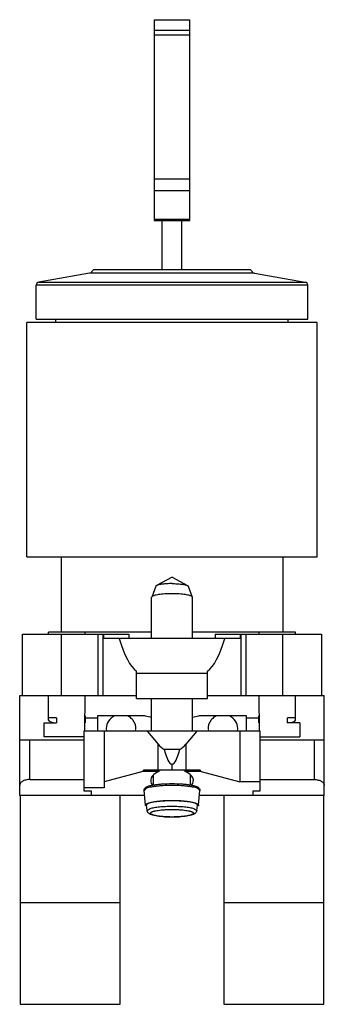
# Model space of a CAD drawing. Units: millimetres. Extents: x 26.6 to 56.5, y 9.2 to 105.7.
import ezdxf

# ---------------------------------------------------------------- set-up
doc = ezdxf.new("R2010")
doc.units = ezdxf.units.MM
doc.header["$LTSCALE"] = 7.45125
doc.layers.get('0').update_dxf_attribs({"linetype": 'CONTINUOUS'})

msp = doc.modelspace()

# ---------------------------------------------------------------- linework, layer by layer
at = {"color": 7}
for p, q in [((39.782, 105.704), (39.782, 86.004)), ((39.782, 105.704), (43.282, 105.704)), ((43.282, 86.004), (43.282, 105.704)), ((39.782, 104.673), (43.282, 104.673)), ((43.282, 104.191), (39.782, 104.191)), ((39.782, 90.102), (43.282, 90.102)), ((43.282, 88.929), (39.782, 88.929)), ((39.782, 86.151), (43.282, 86.151)), ((39.782, 86.004), (43.282, 86.004)), ((40.557, 81.192), (40.557, 86.004)), ((42.507, 81.192), (42.507, 86.004)), ((49.082, 81.192), (33.982, 81.192)), ((33.432, 80.842), (28.454, 79.965)), ((49.632, 80.842), (33.432, 80.842)), ((49.632, 80.842), (54.609, 79.965)), ((28.207, 76.342), (28.207, 79.669)), ((54.857, 79.669), (28.207, 79.669)), ((28.454, 79.965), (54.609, 79.965)), ((54.857, 76.342), (54.857, 79.669)), ((28.207, 76.342), (54.856, 76.342)), ((30.132, 76.012), (30.132, 76.342)), ((52.932, 76.012), (52.932, 76.342)), ((27.282, 53.044), (27.282, 76.012)), ((55.782, 76.012), (27.282, 76.012)), ((55.782, 53.044), (55.782, 76.012)), ((27.282, 53.044), (55.782, 53.044)), ((30.657, 53.044), (30.657, 45.644)), ((52.407, 53.044), (52.407, 45.644)), ((41.532, 51.044), (40.008, 50.219)), ((41.532, 51.044), (43.055, 50.219)), ((39.935, 50.153), (39.536, 49.097)), ((43.128, 50.153), (43.527, 49.097)), ((39.536, 49.097), (39.532, 49.075)), ((39.532, 45.044), (39.532, 49.075)), ((43.532, 49.075), (43.527, 49.097)), ((43.532, 45.044), (43.532, 49.075)), ((26.867, 39.444), (26.867, 45.444)), ((26.867, 45.444), (34.782, 45.444)), ((29.407, 45.444), (29.407, 45.644)), ((39.532, 45.644), (29.407, 45.644)), ((30.667, 45.444), (30.667, 39.444)), ((32.994, 45.444), (32.994, 45.644)), ((34.282, 39.444), (34.282, 45.444)), ((34.782, 39.444), (34.782, 45.444)), ((34.793, 45.444), (37.282, 45.444)), ((34.793, 45.444), (34.793, 45.044)), ((37.282, 45.444), (37.282, 45.044)), ((53.657, 45.644), (43.532, 45.644)), ((45.782, 45.444), (48.27, 45.444)), ((45.782, 45.444), (45.782, 45.044)), ((48.27, 45.044), (48.27, 45.444)), ((48.282, 45.444), (56.197, 45.444)), ((48.282, 45.444), (48.282, 39.444)), ((48.782, 45.444), (48.782, 39.444)), ((50.069, 45.644), (50.069, 45.444)), ((52.397, 39.444), (52.397, 45.444)), ((53.657, 45.444), (53.657, 45.644)), ((56.197, 45.444), (56.197, 39.444)), ((48.27, 45.044), (34.793, 45.044)), ((38.032, 39.144), (38.032, 41.834)), ((38.032, 41.644), (45.032, 41.644)), ((45.032, 39.144), (45.032, 41.834)), ((26.582, 39.444), (38.032, 39.444)), ((26.582, 29.645), (26.582, 39.444)), ((29.407, 37.035), (29.407, 39.444)), ((32.992, 35.945), (32.994, 39.444)), ((38.032, 39.144), (45.032, 39.144)), ((39.532, 35.945), (39.532, 39.144)), ((43.532, 35.945), (43.532, 39.144)), ((45.032, 39.444), (56.482, 39.444)), ((50.069, 39.444), (50.071, 35.945)), ((53.657, 37.035), (53.657, 39.444)), ((56.482, 29.645), (56.482, 39.444)), ((28.982, 36.768), (30.207, 36.768)), ((28.982, 35.396), (28.982, 36.768)), ((30.207, 37.244), (29.407, 37.244)), ((30.207, 37.244), (30.207, 36.768)), ((33.006, 37.445), (32.994, 37.445)), ((33.006, 37.445), (33.007, 37.244)), ((33.009, 37.244), (34.231, 37.244)), ((38.898, 37.445), (34.232, 37.445)), ((34.232, 37.445), (34.232, 35.945)), ((48.832, 37.445), (44.165, 37.445)), ((48.832, 35.945), (48.832, 37.445)), ((48.832, 37.244), (50.056, 37.244)), ((50.056, 37.244), (50.058, 37.445)), ((50.069, 37.445), (50.057, 37.445)), ((53.657, 37.244), (52.857, 37.244)), ((52.857, 36.768), (52.857, 37.244)), ((54.082, 36.768), (52.857, 36.768)), ((54.082, 36.768), (54.082, 35.396)), ((50.182, 35.945), (32.882, 35.945)), ((32.882, 35.945), (32.882, 30.096)), ((34.882, 35.945), (34.882, 30.384)), ((35.082, 36.212), (35.109, 35.945)), ((37.954, 35.945), (37.982, 36.212)), ((39.088, 35.945), (40.165, 34.681)), ((43.975, 35.945), (42.898, 34.681)), ((45.082, 36.212), (45.109, 35.945)), ((47.954, 35.945), (47.982, 36.212)), ((48.182, 35.945), (48.182, 30.962)), ((50.182, 30.096), (50.182, 35.945)), ((32.882, 35.061), (26.582, 35.061)), ((27.582, 31.203), (27.582, 35.061)), ((32.882, 35.396), (28.982, 35.396)), ((50.182, 35.396), (54.082, 35.396)), ((56.482, 35.061), (50.182, 35.061)), ((55.482, 35.061), (55.482, 31.203)), ((40.165, 32.145), (40.165, 34.681)), ((42.288, 34.143), (40.775, 34.143)), ((42.898, 34.681), (42.898, 32.145)), ((38.685, 31.98), (34.882, 30.962)), ((38.685, 31.98), (38.81, 32.145)), ((40.233, 31.98), (38.685, 31.98)), ((38.81, 32.145), (44.254, 32.145)), ((41.564, 32.697), (41.499, 32.697)), ((41.499, 32.697), (41.499, 32.145)), ((41.564, 32.145), (41.564, 32.697)), ((44.378, 31.98), (42.83, 31.98)), ((44.378, 31.98), (44.254, 32.145)), ((44.378, 31.98), (48.182, 30.962)), ((27.582, 31.203), (32.882, 31.203)), ((39.732, 30.662), (39.732, 31.656)), ((43.332, 30.663), (43.332, 31.656)), ((50.182, 30.962), (48.182, 30.962)), ((50.182, 31.203), (55.482, 31.203)), ((34.882, 30.384), (32.882, 30.384)), ((32.882, 30.096), (33.582, 30.096)), ((33.582, 30.096), (33.582, 29.645)), ((38.886, 30.267), (38.801, 30.142)), ((38.931, 28.682), (38.801, 30.142)), ((44.133, 28.682), (44.262, 30.142)), ((44.262, 30.142), (44.178, 30.266)), ((49.482, 30.096), (50.182, 30.096)), ((49.482, 29.645), (49.482, 30.096)), ((38.845, 29.645), (26.582, 29.644)), ((26.632, 29.645), (26.632, 9.164)), ((36.432, 9.164), (36.432, 29.645)), ((56.482, 29.644), (44.218, 29.645)), ((46.632, 29.645), (46.632, 9.164)), ((56.432, 9.164), (56.432, 29.645)), ((39.093, 28.154), (39.017, 28.678)), ((39.093, 28.154), (39.399, 28.37)), ((39.093, 28.152), (39.093, 28.154)), ((43.668, 28.369), (43.97, 28.154)), ((43.97, 28.154), (44.046, 28.678)), ((43.97, 28.154), (43.97, 28.152)), ((26.632, 19.151), (36.432, 19.151)), ((46.632, 19.151), (56.432, 19.151)), ((26.632, 9.164), (36.432, 9.164)), ((46.632, 9.164), (56.432, 9.164))]:
    msp.add_line(p, q, dxfattribs=at)
for centre, radius, start, end in [((33.982, 80.792), 0.4, 90, 172.81924), ((49.082, 80.792), 0.4, 7.18076, 90), ((28.507, 79.669), 0.3, 100, 180), ((54.557, 79.669), 0.3, 0, 80), ((41.511, 38.916), 11.382, 266.41834, 268.7827), ((41.546, 40.369), 12.835, 268.76585, 269.93751), ((41.521, 40.205), 12.671, 270.0495, 271.21563), ((41.571, 38.457), 10.923, 271.14834, 273.67227)]:
    msp.add_arc(centre, radius, start, end, dxfattribs=at)
for centre, major_axis, ratio, start_param, end_param in [((38.582, 59.694), (0, 18.05), 0.210526, -3.765445, -3.28684), ((44.482, 59.694), (0, 18.05), 0.210526, -2.996346, -2.517741), ((30.207, 37.035), (0.8, 0), 0.334595, 3.141593, 4.712389), ((36.532, 36.212), (1.45, 0), 0.948387, 2.029417, 3.141593), ((41.532, 48.257), (11.7, 0), 0.948387, -1.7978, -1.742627), ((41.532, 48.257), (11.7, 0), 0.948387, -1.398966, -1.343792), ((46.532, 36.212), (1.45, 0), 0.948387, 0, 1.112176), ((52.857, 37.035), (0.8, 0), 0.334595, -1.570796, 0), ((41.532, 42.153), (0, 8.236), 0.394608, -3.575594, -3.376524), ((41.532, 85.459), (0, 52.765), 0.061594, -3.376524, -3.151621), ((41.532, 85.459), (0, 52.765), 0.061594, -3.131564, -2.906662), ((41.532, 42.153), (0, 8.236), 0.394608, -2.906662, -2.707591), ((41.532, 31.101), (2.1, 0), 0.532106, 8.520365, 9.847484), ((41.532, 28.779), (0, 4.071), 0.515798, 0.597458, 0.666383), ((41.532, 28.779), (0, 4.071), 0.515798, -0.666383, -0.597458), ((41.532, 31.101), (2.1, 0), 0.532106, -0.422952, 0.904413)]:
    msp.add_ellipse(centre, major_axis=major_axis, ratio=ratio, start_param=start_param, end_param=end_param, dxfattribs=at)
for points, knots in [([(40.008, 50.219), (39.991, 50.21), (39.962, 50.192), (39.94, 50.166), (39.935, 50.153)], [0, 0, 0, 0, 0.582946, 1, 1, 1, 1]), ([(41.532, 50.412), (41.366, 50.412), (41.051, 50.404), (40.673, 50.373), (40.406, 50.334), (40.244, 50.301), (40.113, 50.265), (40.038, 50.236), (40.008, 50.219)], [0, 0, 0, 0, 0.32122, 0.611782, 0.736915, 0.844675, 0.932832, 1, 1, 1, 1]), ([(41.532, 50.412), (41.697, 50.412), (42.012, 50.404), (42.39, 50.373), (42.657, 50.334), (42.819, 50.301), (42.95, 50.265), (43.025, 50.236), (43.055, 50.219)], [0, 0, 0, 0, 0.32122, 0.611782, 0.736915, 0.844675, 0.932832, 1, 1, 1, 1]), ([(43.055, 50.219), (43.072, 50.21), (43.101, 50.192), (43.123, 50.166), (43.128, 50.153)], [0, 0, 0, 0, 0.582946, 1, 1, 1, 1]), ([(41.532, 49.422), (41.298, 49.422), (40.958, 49.412), (40.521, 49.376), (40.235, 49.341), (39.989, 49.298), (39.814, 49.255), (39.701, 49.216), (39.637, 49.187), (39.588, 49.158), (39.562, 49.136), (39.552, 49.124)], [0, 0, 0, 0, 0.345325, 0.504655, 0.648533, 0.772759, 0.87381, 0.914915, 0.949516, 0.977731, 1, 1, 1, 1]), ([(43.511, 49.124), (43.502, 49.136), (43.475, 49.158), (43.426, 49.187), (43.362, 49.216), (43.249, 49.255), (43.074, 49.298), (42.828, 49.341), (42.542, 49.376), (42.106, 49.412), (41.765, 49.422), (41.532, 49.422)], [0, 0, 0, 0, 0.022269, 0.050484, 0.085085, 0.12619, 0.227241, 0.351467, 0.495345, 0.654675, 1, 1, 1, 1]), ([(39.552, 49.124), (39.55, 49.122), (39.544, 49.114), (39.539, 49.105), (39.536, 49.097)], [0, 0, 0, 0, 0.268995, 1, 1, 1, 1]), ([(43.527, 49.097), (43.526, 49.1), (43.522, 49.109), (43.516, 49.118), (43.511, 49.124)], [0, 0, 0, 0, 0.233504, 1, 1, 1, 1]), ([(33.006, 36.763), (33.005, 36.764), (33.003, 36.765), (32.999, 36.765), (32.995, 36.765), (32.993, 36.767), (32.992, 36.768)], [0, 0, 0, 0, 0.259267, 0.500931, 0.742148, 1, 1, 1, 1]), ([(33.007, 37.244), (33.007, 37.204), (33.006, 37.104), (33.007, 36.944), (33.006, 36.823), (33.006, 36.763)], [0, 0, 0, 0, 0.25, 0.625001, 1, 1, 1, 1]), ([(37.982, 36.212), (37.982, 36.33), (37.949, 36.57), (37.799, 36.915), (37.542, 37.227), (37.306, 37.383), (37.174, 37.445)], [0, 0, 0, 0, 0.227068, 0.462975, 0.717355, 1, 1, 1, 1]), ([(45.89, 37.445), (45.757, 37.383), (45.522, 37.227), (45.264, 36.915), (45.114, 36.57), (45.082, 36.33), (45.082, 36.212)], [0, 0, 0, 0, 0.282643, 0.537023, 0.772931, 1, 1, 1, 1]), ([(50.058, 36.763), (50.058, 36.803), (50.057, 36.904), (50.058, 37.064), (50.056, 37.184), (50.056, 37.244)], [0, 0, 0, 0, 0.249999, 0.625001, 1, 1, 1, 1]), ([(50.071, 36.768), (50.07, 36.767), (50.068, 36.765), (50.064, 36.765), (50.061, 36.766), (50.059, 36.764), (50.058, 36.763)], [0, 0, 0, 0, 0.257684, 0.49882, 0.740407, 1, 1, 1, 1]), ([(27.582, 31.203), (27.445, 31.203), (27.244, 31.18), (27.002, 31.101), (26.853, 31.027), (26.734, 30.939), (26.647, 30.841), (26.594, 30.736), (26.582, 30.661), (26.582, 30.626)], [0, 0, 0, 0, 0.326359, 0.473816, 0.606008, 0.722326, 0.824243, 0.915195, 1, 1, 1, 1]), ([(55.482, 31.203), (55.619, 31.203), (55.819, 31.18), (56.061, 31.101), (56.21, 31.026), (56.329, 30.939), (56.416, 30.841), (56.469, 30.736), (56.482, 30.661), (56.482, 30.626)], [0, 0, 0, 0, 0.326457, 0.473939, 0.606048, 0.722321, 0.824253, 0.915251, 1, 1, 1, 1]), ([(38.801, 30.142), (38.799, 30.166), (38.801, 30.212), (38.825, 30.294), (38.882, 30.378), (38.973, 30.449), (39.076, 30.505), (39.193, 30.551), (39.382, 30.61), (39.535, 30.643), (39.643, 30.663)], [0, 0, 0, 0, 0.066427, 0.127461, 0.238143, 0.342396, 0.447828, 0.563072, 0.693016, 1, 1, 1, 1]), ([(41.532, 30.623), (41.236, 30.623), (40.803, 30.612), (40.245, 30.57), (39.871, 30.528), (39.542, 30.477), (39.266, 30.418), (39.074, 30.36), (38.955, 30.308), (38.907, 30.281), (38.886, 30.267)], [0, 0, 0, 0, 0.32929, 0.483067, 0.62419, 0.74909, 0.854661, 0.938668, 0.972181, 1, 1, 1, 1]), ([(39.643, 30.663), (39.776, 30.688), (40.063, 30.73), (40.693, 30.79), (41.533, 30.817), (42.373, 30.79), (43.002, 30.729), (43.289, 30.687), (43.422, 30.662)], [0, 0, 0, 0, 0.107062, 0.229187, 0.500102, 0.77096, 0.893022, 1, 1, 1, 1]), ([(44.178, 30.266), (44.157, 30.28), (44.109, 30.307), (43.99, 30.359), (43.798, 30.417), (43.522, 30.477), (43.193, 30.528), (42.819, 30.57), (42.26, 30.612), (41.827, 30.623), (41.532, 30.623)], [0, 0, 0, 0, 0.027762, 0.061223, 0.145151, 0.25068, 0.375576, 0.516726, 0.670557, 1, 1, 1, 1]), ([(43.422, 30.662), (43.53, 30.642), (43.682, 30.609), (43.871, 30.55), (43.988, 30.504), (44.09, 30.449), (44.181, 30.378), (44.238, 30.294), (44.263, 30.212), (44.264, 30.166), (44.262, 30.142)], [0, 0, 0, 0, 0.306835, 0.436748, 0.552059, 0.657372, 0.761721, 0.872566, 0.933639, 1, 1, 1, 1]), ([(38.937, 28.722), (38.944, 28.737), (38.968, 28.769), (39.021, 28.81), (39.096, 28.849), (39.234, 28.905), (39.458, 28.966), (39.779, 29.026), (40.161, 29.076), (40.751, 29.127), (41.214, 29.141), (41.532, 29.141)], [0, 0, 0, 0, 0.019085, 0.043768, 0.075139, 0.113517, 0.211085, 0.33454, 0.480221, 0.643372, 1, 1, 1, 1]), ([(41.532, 29.126), (41.365, 29.126), (41.039, 29.12), (40.567, 29.096), (40.132, 29.055), (39.802, 29.009), (39.571, 28.964), (39.424, 28.929), (39.299, 28.892), (39.196, 28.853), (39.115, 28.813), (39.057, 28.771), (39.025, 28.732), (39.016, 28.7), (39.016, 28.685), (39.017, 28.678)], [0, 0, 0, 0, 0.189775, 0.372395, 0.540617, 0.68828, 0.75266, 0.809997, 0.859839, 0.901903, 0.936132, 0.96281, 0.98309, 0.991707, 1, 1, 1, 1]), ([(41.532, 29.141), (41.849, 29.141), (42.312, 29.127), (42.903, 29.076), (43.285, 29.026), (43.606, 28.966), (43.829, 28.905), (43.968, 28.849), (44.042, 28.81), (44.096, 28.769), (44.12, 28.737), (44.126, 28.721)], [0, 0, 0, 0, 0.356706, 0.519879, 0.66557, 0.789017, 0.88656, 0.924922, 0.956272, 0.980932, 1, 1, 1, 1]), ([(44.046, 28.678), (44.047, 28.685), (44.047, 28.7), (44.038, 28.732), (44.006, 28.771), (43.948, 28.813), (43.868, 28.853), (43.764, 28.892), (43.639, 28.929), (43.493, 28.964), (43.261, 29.009), (42.931, 29.055), (42.496, 29.096), (42.024, 29.12), (41.698, 29.126), (41.532, 29.126)], [0, 0, 0, 0, 0.008293, 0.01691, 0.037188, 0.063865, 0.098093, 0.140153, 0.189995, 0.247331, 0.311711, 0.459377, 0.627604, 0.810228, 1, 1, 1, 1]), ([(38.931, 28.682), (38.93, 28.685), (38.93, 28.699), (38.933, 28.712), (38.937, 28.722)], [0, 0, 0, 0, 0.245552, 1, 1, 1, 1]), ([(38.945, 28.641), (38.943, 28.645), (38.936, 28.657), (38.932, 28.672), (38.931, 28.682)], [0, 0, 0, 0, 0.2671, 1, 1, 1, 1]), ([(38.96, 28.621), (38.958, 28.623), (38.953, 28.629), (38.948, 28.636), (38.945, 28.641)], [0, 0, 0, 0, 0.261434, 1, 1, 1, 1]), ([(41.532, 27.528), (41.386, 27.528), (41.101, 27.533), (40.687, 27.555), (40.304, 27.59), (39.965, 27.639), (39.714, 27.692), (39.541, 27.743), (39.429, 27.786), (39.325, 27.838), (39.243, 27.895), (39.185, 27.956), (39.144, 28.012), (39.111, 28.078), (39.098, 28.127), (39.094, 28.152)], [0, 0, 0, 0, 0.164732, 0.323484, 0.470313, 0.600703, 0.711856, 0.760361, 0.805049, 0.847963, 0.892343, 0.91657, 0.942832, 0.97069, 1, 1, 1, 1]), ([(39.399, 28.37), (39.457, 28.388), (39.585, 28.422), (39.883, 28.481), (40.322, 28.538), (40.905, 28.579), (41.318, 28.588), (41.532, 28.588)], [0, 0, 0, 0, 0.084651, 0.184599, 0.423604, 0.701645, 1, 1, 1, 1]), ([(40.8, 27.556), (40.689, 27.564), (40.477, 27.581), (40.178, 27.616), (39.954, 27.654), (39.798, 27.69), (39.7, 27.716), (39.615, 27.744), (39.544, 27.774), (39.489, 27.804), (39.448, 27.834), (39.422, 27.867), (39.412, 27.902), (39.423, 27.938), (39.45, 27.97), (39.491, 28.001), (39.548, 28.031), (39.619, 28.06), (39.704, 28.088), (39.803, 28.114), (39.96, 28.149), (40.185, 28.187), (40.485, 28.223), (40.816, 28.249), (41.168, 28.265), (41.409, 28.269), (41.532, 28.269)], [0, 0, 0, 0, 0.091134, 0.173774, 0.245623, 0.276866, 0.304734, 0.329083, 0.349815, 0.36696, 0.38069, 0.391477, 0.40044, 0.409453, 0.420367, 0.434259, 0.451578, 0.472492, 0.497019, 0.525059, 0.556466, 0.628616, 0.711502, 0.802823, 0.900028, 1, 1, 1, 1]), ([(41.532, 28.588), (41.746, 28.588), (42.16, 28.579), (42.745, 28.537), (43.185, 28.481), (43.482, 28.421), (43.61, 28.387), (43.668, 28.369)], [0, 0, 0, 0, 0.298708, 0.576946, 0.815861, 0.915628, 1, 1, 1, 1]), ([(41.532, 28.269), (41.654, 28.269), (41.895, 28.265), (42.247, 28.249), (42.577, 28.223), (42.876, 28.187), (43.101, 28.15), (43.258, 28.115), (43.358, 28.088), (43.443, 28.06), (43.514, 28.031), (43.571, 28.001), (43.613, 27.97), (43.64, 27.938), (43.651, 27.903), (43.642, 27.868), (43.616, 27.835), (43.576, 27.804), (43.52, 27.774), (43.451, 27.745), (43.366, 27.717), (43.268, 27.691), (43.113, 27.655), (42.89, 27.617), (42.592, 27.581), (42.381, 27.564), (42.27, 27.557)], [0, 0, 0, 0, 0.100036, 0.197306, 0.288703, 0.371681, 0.443941, 0.475411, 0.50352, 0.52812, 0.549109, 0.566506, 0.580473, 0.591448, 0.600492, 0.609437, 0.620169, 0.633823, 0.650882, 0.671525, 0.695784, 0.723563, 0.75472, 0.826419, 0.908941, 1, 1, 1, 1]), ([(43.97, 28.152), (43.961, 28.102), (43.925, 28.012), (43.839, 27.908), (43.738, 27.838), (43.634, 27.786), (43.522, 27.743), (43.349, 27.692), (43.098, 27.639), (42.759, 27.59), (42.376, 27.555), (41.962, 27.533), (41.677, 27.528), (41.532, 27.528)], [0, 0, 0, 0, 0.05701, 0.107203, 0.151744, 0.194627, 0.239329, 0.287859, 0.399069, 0.52952, 0.676415, 0.835225, 1, 1, 1, 1]), ([(44.118, 28.641), (44.117, 28.639), (44.112, 28.632), (44.107, 28.625), (44.102, 28.62)], [0, 0, 0, 0, 0.238757, 1, 1, 1, 1]), ([(44.132, 28.682), (44.132, 28.679), (44.13, 28.664), (44.124, 28.65), (44.118, 28.641)], [0, 0, 0, 0, 0.237714, 1, 1, 1, 1]), ([(44.126, 28.721), (44.127, 28.718), (44.132, 28.706), (44.133, 28.692), (44.132, 28.682)], [0, 0, 0, 0, 0.259805, 1, 1, 1, 1])]:
    msp.add_open_spline(points, degree=3, knots=knots, dxfattribs=at)

doc.saveas('drawing.dxf')
